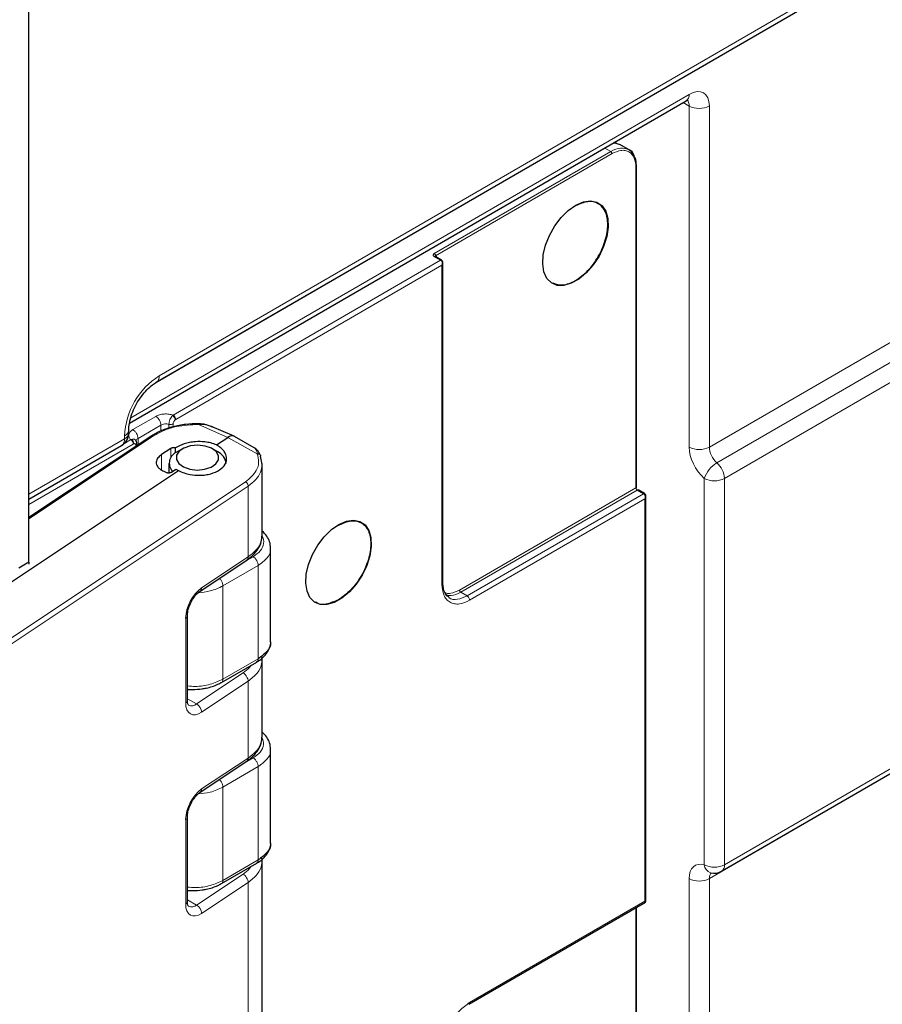
# Model space of a CAD drawing. Units: millimetres. Extents: x 0 to 210, y 0 to 297.
# Drawn here: x 144 to 156, y 127 to 141 of the extents above; entities that cross this region are included whole.
import ezdxf

# ---------------------------------------------------------------- set-up
doc = ezdxf.new("R2010")
doc.units = ezdxf.units.MM

msp = doc.modelspace()

# ---------------------------------------------------------------- linework, layer by layer
at = {"color": 8, "linetype": 'Continuous', "lineweight": 18}
for p, q in [((153.4364, 134.8691), (182.6043, 151.7662)), ((153.5423, 134.6496), (182.7105, 151.547)), ((182.8168, 151.3277), (153.6485, 134.4304)), ((153.6485, 129.0205), (182.8168, 145.9178)), ((182.6043, 145.7238), (153.4364, 128.8267)), ((145.7354, 135.8679), (155.8014, 141.6992)), ((155.5893, 141.5054), (145.656, 135.751)), ((145.3371, 135.2805), (153.154, 139.8089)), ((153.1533, 139.6457), (153.071, 139.6932)), ((153.1533, 134.8689), (153.1533, 139.6457)), ((153.4364, 139.6458), (153.4364, 134.8691)), ((152.0562, 139.0096), (149.5857, 137.5784)), ((152.0739, 138.979), (149.6034, 137.5478)), ((151.9733, 139.0573), (152.0562, 139.0096)), ((152.4092, 134.2985), (152.4092, 138.7854)), ((145.9299, 135.3174), (149.6744, 137.4866)), ((149.5858, 137.5376), (149.6744, 137.4866)), ((149.6034, 137.5478), (149.6034, 137.5359)), ((145.9652, 135.2562), (149.6921, 137.4152)), ((149.6921, 137.4152), (149.6921, 132.9487)), ((145.6869, 135.2993), (145.3671, 135.1141)), ((145.9298, 135.3174), (145.9214, 135.3103)), ((145.9602, 135.2529), (145.9652, 135.2562)), ((145.7577, 135.1769), (145.438, 134.9917)), ((145.7577, 135.0949), (145.7577, 135.1769)), ((145.8715, 135.1348), (145.8715, 135.1883)), ((145.9283, 135.1538), (145.9283, 135.194)), ((146.6965, 135.0053), (146.2852, 135.1877)), ((143.9112, 133.8644), (145.655, 135.0265)), ((143.9112, 134.2091), (145.2503, 134.9848)), ((145.2503, 134.9848), (145.2503, 135.0257)), ((145.438, 134.8989), (145.438, 134.9917)), ((146.6965, 135.0053), (147.1077, 134.7764)), ((145.3721, 134.9126), (143.9112, 134.0663)), ((145.3366, 134.9738), (145.2468, 134.9217)), ((145.3476, 134.9779), (145.3367, 134.9738)), ((145.3721, 134.9126), (145.3771, 134.9151)), ((145.409, 134.8931), (145.409, 134.8796)), ((145.898, 134.7236), (145.898, 134.8507)), ((145.7671, 134.5495), (145.7671, 134.7635)), ((153.3654, 129.0203), (153.3654, 134.4302)), ((153.6485, 129.0205), (153.6485, 134.4304)), ((146.9439, 134.382), (142.9541, 131.7231)), ((142.99, 131.6644), (146.9797, 134.3233)), ((146.9797, 134.3233), (146.9797, 133.3326)), ((149.9387, 132.8673), (152.4092, 134.2985)), ((149.9564, 132.8367), (152.4269, 134.2679)), ((150.0449, 132.7857), (152.5155, 134.217)), ((152.4269, 134.2679), (152.5155, 134.217)), ((150.0804, 132.7245), (152.5333, 134.1455)), ((152.5333, 134.1455), (152.5333, 128.5114)), ((146.9797, 133.3326), (146.3291, 132.899)), ((147.0492, 133.3344), (146.9059, 133.2514)), ((147.12, 133.212), (146.6259, 132.9258)), ((147.12, 131.9055), (147.12, 133.212)), ((146.6259, 132.9258), (146.6259, 131.6193)), ((150.0449, 132.7857), (149.9564, 132.8367)), ((146.1052, 132.4705), (146.1052, 131.2865)), ((146.6259, 131.6193), (147.12, 131.9055)), ((146.9081, 131.7074), (146.2575, 131.2738)), ((146.3291, 131.1564), (146.9797, 131.59)), ((146.9797, 131.59), (146.9797, 130.5155)), ((146.1296, 131.345), (146.2575, 131.2738)), ((146.9797, 130.5155), (146.3291, 130.082)), ((147.0492, 130.5173), (146.9059, 130.4343)), ((147.12, 130.3949), (146.6259, 130.1087)), ((147.12, 129.0885), (147.12, 130.3949)), ((146.6259, 130.1087), (146.6259, 128.8022)), ((146.1052, 129.6534), (146.1052, 128.4694)), ((146.6259, 128.8022), (147.12, 129.0885)), ((146.9081, 128.8903), (146.2575, 128.4567)), ((153.1533, 124.3764), (153.1533, 128.8265)), ((153.4364, 128.8267), (153.4364, 124.3765)), ((146.3291, 128.3394), (146.9797, 128.7729)), ((146.9797, 128.7729), (146.9797, 124.514)), ((146.1296, 128.5279), (146.2575, 128.4567)), ((152.5333, 128.5114), (150.0804, 127.0904)), ((152.4092, 124.055), (152.4092, 128.4227))]:
    msp.add_line(p, q, dxfattribs=at)
at = {"color": 7, "linetype": 'Continuous', "lineweight": 25}
for p, q in [((143.9112, 133.2575), (143.9122, 148.6908)), ((153.6071, 128.9289), (182.7754, 145.8263)), ((145.694, 135.7764), (155.76, 141.6077)), ((145.3194, 135.2027), (153.1126, 139.7173)), ((152.1376, 139.1237), (152.1028, 139.1323)), ((152.3057, 139.0347), (152.1816, 139.106)), ((152.3181, 139.0253), (152.2994, 139.0381)), ((152.4165, 134.3083), (152.4165, 138.796)), ((149.6874, 137.4876), (149.5979, 137.539)), ((149.7067, 132.9687), (149.7067, 137.4566)), ((146.4803, 135.1508), (146.4222, 135.1707)), ((146.7827, 135.0224), (146.478, 135.1518)), ((145.6294, 135.0265), (143.9112, 133.8814)), ((145.3086, 135.0663), (145.3086, 135.1072)), ((146.538, 134.8997), (146.6965, 135.0053)), ((147.063, 134.8603), (146.789, 135.0192)), ((143.9112, 134.1416), (145.2089, 134.8933)), ((145.4236, 134.8893), (145.4236, 134.9139)), ((145.898, 134.8507), (145.7671, 134.7635)), ((145.9621, 134.7868), (145.9621, 134.8582)), ((146.0587, 134.8441), (145.988, 134.8033)), ((146.5538, 134.8033), (146.483, 134.8441)), ((147.1749, 134.626), (147.1544, 134.7432)), ((145.8709, 134.6401), (145.8709, 134.5098)), ((147.175, 133.6277), (147.175, 134.6397)), ((142.3097, 132.0818), (146.0037, 134.5437)), ((145.7974, 134.532), (145.8352, 134.5152)), ((145.9057, 134.5203), (145.968, 134.5618)), ((152.5285, 134.2179), (152.4391, 134.2694)), ((152.5478, 128.5107), (152.5478, 134.1869)), ((147.295, 132.1499), (147.295, 133.4566)), ((143.9112, 133.2575), (143.7698, 133.1758)), ((143.9107, 133.2578), (143.9098, 133.2296)), ((146.309, 132.8536), (146.9598, 133.2873)), ((149.7106, 132.9135), (149.7074, 132.9696)), ((146.1296, 131.3243), (146.1296, 132.5083)), ((146.6048, 131.5733), (147.0997, 131.86)), ((147.175, 131.9031), (147.1705, 131.9329)), ((147.175, 130.8106), (147.175, 131.8997)), ((147.295, 129.3328), (147.295, 130.6395)), ((146.309, 130.0365), (146.9598, 130.4702)), ((146.1296, 128.5072), (146.1296, 129.6912)), ((147.175, 129.0861), (147.1705, 129.1158)), ((147.175, 124.809), (147.175, 129.0826)), ((146.6048, 128.7562), (147.0997, 129.0429)), ((153.4503, 128.91), (153.4531, 128.9093)), ((150.0696, 127.0673), (152.5411, 128.499)), ((152.4165, 124.0648), (152.4165, 128.4269))]:
    msp.add_line(p, q, dxfattribs=at)
at = {"color": 7, "linetype": 'Continuous', "lineweight": 25, "flags": 128}
for points in [[(152.0973, 139.1291), (152.1284, 139.1257), (152.1816, 139.106)], [(151.462, 138.183), (151.5679, 138.2571), (151.6736, 138.3025), (151.7732, 138.3166), (151.8615, 138.2988), (151.9336, 138.2499), (151.9857, 138.1726), (152.015, 138.071), (152.0199, 137.9507), (152.0001, 137.8182), (151.9566, 137.6805), (151.892, 137.5451), (151.8095, 137.4193), (151.7137, 137.3099), (151.6098, 137.2228), (151.5032, 137.1626), (151.3999, 137.1326), (151.3053, 137.1345), (151.2245, 137.1681), (151.162, 137.2317), (151.121, 137.3217), (151.1039, 137.4334), (151.1114, 137.5606), (151.1432, 137.6967), (151.1976, 137.8342), (151.2717, 137.9656), (151.3614, 138.084), (151.462, 138.183)], [(146.4673, 134.8526), (146.3779, 134.8835), (146.2756, 134.8949), (146.1727, 134.8854), (146.0817, 134.8561), (146.0135, 134.8106), (145.9763, 134.7545), (145.9746, 134.6943), (146.0087, 134.6375), (146.0744, 134.5908), (146.1639, 134.5599), (146.2662, 134.5485), (146.369, 134.5581), (146.4601, 134.5873), (146.5283, 134.6328), (146.5655, 134.689), (146.5671, 134.7491), (146.533, 134.8059), (146.4673, 134.8526)], [(148.1449, 133.7135), (148.2508, 133.7877), (148.3565, 133.833), (148.4561, 133.8472), (148.5444, 133.8293), (148.6165, 133.7804), (148.6686, 133.7031), (148.6979, 133.6016), (148.7028, 133.4813), (148.683, 133.3487), (148.6395, 133.211), (148.5749, 133.0756), (148.4924, 132.9498), (148.3966, 132.8404), (148.2926, 132.7533), (148.1861, 132.6931), (148.0828, 132.6632), (147.9882, 132.665), (147.9074, 132.6987), (147.8449, 132.7622), (147.8039, 132.8522), (147.7868, 132.9639), (147.7943, 133.0912), (147.8261, 133.2272), (147.8805, 133.3647), (147.9546, 133.4961), (148.0443, 133.6146), (148.1449, 133.7135)], [(153.4531, 128.9093), (153.4577, 128.9081), (153.4593, 128.9078)]]:
    msp.add_lwpolyline(points, dxfattribs=at)
at = {"color": 8, "linetype": 'Continuous', "lineweight": 18, "flags": 128}
for points in [[(146.1052, 131.2865), (146.1095, 131.2348), (146.1222, 131.1909), (146.1429, 131.1564), (146.1708, 131.1327), (146.2047, 131.1206), (146.2434, 131.1206), (146.2854, 131.1327), (146.3291, 131.1564)], [(146.1052, 128.4694), (146.1095, 128.4178), (146.1222, 128.3739), (146.1429, 128.3394), (146.1708, 128.3156), (146.2047, 128.3035), (146.2434, 128.3035), (146.2854, 128.3156), (146.3291, 128.3394)]]:
    msp.add_lwpolyline(points, dxfattribs=at)
at = {"color": 8, "linetype": 'Continuous', "lineweight": 18}
for centre, radius, start, end in [((153.0538, 139.7991), 0.1007, 305.72766, 5.5958), ((153.2947, 139.9186), 0.3073, 242.60485, 297.45276), ((146.3071, 134.9778), 1.0578, 122.70819, 177.40745), ((145.6372, 135.8573), 0.0988, 304.86308, 6.19406), ((145.8886, 135.2527), 0.0767, 2.61921, 57.49909), ((145.1501, 134.975), 0.1007, 305.7296, 5.59306), ((145.2104, 135.1158), 0.0986, 293.8747, 355.158), ((145.2103, 135.0751), 0.0987, 293.8985, 354.91504), ((145.2955, 134.9091), 0.0767, 2.61531, 57.49905), ((153.2947, 135.1418), 0.3073, 242.60485, 297.45276), ((153.7529, 134.2988), 0.4092, 120.9883, 161.27032), ((153.336, 134.4143), 0.3129, 2.94386, 48.76776), ((153.5068, 134.7031), 0.3073, 242.60485, 297.45276), ((146.6665, 132.4499), 0.5618, 126.91579, 177.90207), ((146.2769, 132.895), 0.0524, 308.34661, 4.41481), ((146.0825, 132.5119), 0.0472, 298.63748, 355.11213), ((146.0826, 131.3278), 0.0471, 298.5923, 355.68952), ((146.189, 131.3488), 0.1015, 243.99492, 312.40844), ((146.1838, 131.1482), 0.1456, 3.22489, 59.5703), ((146.6665, 129.6328), 0.5618, 126.91575, 177.90211), ((146.2769, 130.0779), 0.0524, 308.34702, 4.41468), ((146.0825, 129.6948), 0.0472, 298.63748, 355.11213), ((153.5068, 129.2932), 0.3073, 242.60485, 297.45276), ((153.4978, 129.0347), 0.1331, 186.2116, 250.38333), ((153.5501, 129.0098), 0.099, 305.1592, 6.16398), ((153.2947, 129.0994), 0.3073, 242.60485, 297.45276), ((146.0826, 128.5107), 0.0471, 298.5923, 355.68952), ((146.189, 128.5317), 0.1015, 243.99289, 312.41032), ((146.1838, 128.3312), 0.1456, 3.22489, 59.5703)]:
    msp.add_arc(centre, radius, start, end, dxfattribs=at)
at = {"color": 7, "linetype": 'Continuous', "lineweight": 25}
for centre, radius, start, end in [((145.1086, 135.0663), 0.2, 300.08399, 0), ((146.7539, 134.9379), 0.0886, 66.64004, 130.42486), ((146.0457, 134.6435), 0.1699, 109.84413, 222.11484), ((146.4695, 134.6192), 0.2024, 5.90225, 65.40608), ((153.5069, 129.102), 0.2, 254.40401, 300.08399)]:
    msp.add_arc(centre, radius, start, end, dxfattribs=at)
at = {"color": 8, "linetype": 'Continuous', "lineweight": 18}
for centre, major_axis, ratio, start_param, end_param in [((153.154, 139.4823), (0.1995, 0.3467), 0.5763729, 5.4968363, 7.0676326), ((153.0124, 139.5638), (0.0995, 0.1735), 0.5753626, 5.4959727, 6.1311549), ((153.4361, 134.7057), (-0.2, 0.3464), 0.5773815, 0.7854779, 2.103594), ((153.5776, 134.7873), (-0.0997, 0.1734), 0.576373, 0.7863445, 2.1044606), ((153.4361, 128.6632), (-0.2, 0.3464), 0.5773815, 5.7505471, 7.0686632), ((153.5776, 128.7449), (-0.0997, 0.1734), 0.576373, 0.1609512, 0.7863445)]:
    msp.add_ellipse(centre, major_axis=major_axis, ratio=ratio, start_param=start_param, end_param=end_param, dxfattribs=at)
at = {"color": 7, "linetype": 'Continuous', "lineweight": 25}
for points, knots in [([(153.1126, 139.7173), (153.1188, 139.7205), (153.135, 139.7288), (153.1382, 139.729), (153.1402, 139.7291)], [0, 0, 0, 0, 0.3785912, 1, 1, 1, 1]), ([(152.3839, 138.9384), (152.3834, 138.9411), (152.3743, 138.9909), (152.344, 139.0273), (152.3056, 139.0346), (152.3055, 139.0347)], [0, 0, 0, 0, 0.054078, 0.997739, 1, 1, 1, 1]), ([(152.3902, 138.9315), (152.3857, 138.9427), (152.3727, 138.9753), (152.3469, 139.0066), (152.3238, 139.0216), (152.3181, 139.0253)], [0, 0, 0, 0, 0.28197958, 0.82188586, 1, 1, 1, 1]), ([(152.4152, 138.7949), (152.4152, 138.8106), (152.4152, 138.8505), (152.4066, 138.8968), (152.3941, 138.9233), (152.3902, 138.9315)], [0, 0, 0, 0, 0.3084884, 0.7852865, 1, 1, 1, 1]), ([(152.4092, 138.7854), (152.4113, 138.7869), (152.4155, 138.7899), (152.4162, 138.7937), (152.4165, 138.7956)], [0, 0, 0, 0, 0.5010691, 1, 1, 1, 1]), ([(151.5622, 137.2005), (151.6213, 137.2426), (151.7396, 137.3268), (151.89, 137.5348), (151.9904, 137.7658), (152.0257, 137.9916), (151.9904, 138.1766), (151.89, 138.2912), (151.7396, 138.3249), (151.6213, 138.2721), (151.5622, 138.2457)], [0, 0, 0, 0, 0.1249999, 0.2500003, 0.3750001, 0.5000001, 0.6249998, 0.7499999, 0.8750001, 1, 1, 1, 1]), ([(149.6211, 137.5337), (149.6176, 137.5339), (149.6127, 137.5341), (149.6065, 137.5355), (149.602, 137.5369), (149.5981, 137.5389), (149.5958, 137.5404), (149.5951, 137.5413), (149.5952, 137.5411), (149.5952, 137.5411)], [0, 0, 0, 0, 0.256164, 0.3579872, 0.516458, 0.6717826, 0.825402, 0.9693394, 1, 1, 1, 1]), ([(149.5961, 137.5376), (149.5965, 137.5395), (149.5971, 137.5433), (149.6013, 137.5463), (149.6034, 137.5478)], [0, 0, 0, 0, 0.4989095, 1, 1, 1, 1]), ([(149.7067, 137.4496), (149.7066, 137.4529), (149.7063, 137.4597), (149.7031, 137.4702), (149.697, 137.4806), (149.6903, 137.4854), (149.6868, 137.4879)], [0, 0, 0, 0, 0.2224757, 0.4608049, 0.7214565, 1, 1, 1, 1]), ([(151.2431, 137.1685), (151.2897, 137.1517), (151.3829, 137.118), (151.5024, 137.173), (151.5622, 137.2005)], [0, 0, 0, 0, 0.499401, 1, 1, 1, 1]), ([(145.3086, 135.1072), (145.3091, 135.1223), (145.3103, 135.1665), (145.3256, 135.2531), (145.3614, 135.3637), (145.4151, 135.4762), (145.4834, 135.5822), (145.5611, 135.6736), (145.6342, 135.7387), (145.6768, 135.7656), (145.694, 135.7764)], [0, 0, 0, 0, 0.0703603, 0.2059254, 0.3441965, 0.484794, 0.6264402, 0.7675373, 0.9064423, 1, 1, 1, 1]), ([(146.2883, 135.1957), (146.2269, 135.1943), (146.1039, 135.1914), (145.9252, 135.1568), (145.7604, 135.1033), (145.6731, 135.0521), (145.6294, 135.0265)], [0, 0, 0, 0, 0.2496471, 0.4995159, 0.7496247, 1, 1, 1, 1]), ([(146.4091, 135.1751), (146.402, 135.1777), (146.3632, 135.1916), (146.322, 135.1939), (146.2883, 135.1957)], [0, 0, 0, 0, 0.1820925, 1, 1, 1, 1]), ([(145.4234, 134.9113), (145.4233, 134.9164), (145.4231, 134.927), (145.4191, 134.9422), (145.4124, 134.9567), (145.4054, 134.9645), (145.4019, 134.9685)], [0, 0, 0, 0, 0.2333807, 0.4792977, 0.7359628, 1, 1, 1, 1]), ([(145.4057, 134.9646), (145.4056, 134.9648), (145.4051, 134.9652), (145.4054, 134.9648), (145.4055, 134.9646)], [0, 0, 0, 0, 0.3058625, 1, 1, 1, 1]), ([(145.9621, 134.8582), (145.959, 134.859), (145.953, 134.8606), (145.9403, 134.8619), (145.9251, 134.861), (145.9092, 134.857), (145.9016, 134.8527), (145.898, 134.8507)], [0, 0, 0, 0, 0.1480565, 0.2895821, 0.5520711, 0.7888466, 1, 1, 1, 1]), ([(146.538, 134.8997), (146.5114, 134.9098), (146.4617, 134.9287), (146.3607, 134.946), (146.2579, 134.9481), (146.1595, 134.9352), (146.0587, 134.9109), (146.0003, 134.8791), (145.9621, 134.8582)], [0, 0, 0, 0, 0.155149, 0.2903817, 0.5002578, 0.6306268, 0.7575528, 1, 1, 1, 1]), ([(146.0037, 134.5437), (146.0303, 134.5308), (146.0799, 134.5066), (146.1809, 134.4809), (146.2834, 134.4714), (146.3821, 134.4788), (146.4817, 134.4993), (146.5869, 134.5458), (146.6535, 134.6138), (146.6781, 134.6761), (146.6813, 134.7365), (146.6568, 134.798), (146.6055, 134.8569), (146.5615, 134.8848), (146.538, 134.8997)], [0, 0, 0, 0, 0.0775615, 0.1451836, 0.2501917, 0.3153388, 0.3787794, 0.5000005, 0.621205, 0.6846504, 0.7498066, 0.8548059, 0.92243, 1, 1, 1, 1]), ([(147.1483, 134.7619), (147.1356, 134.7846), (147.1105, 134.8294), (147.0787, 134.8501), (147.0631, 134.8602)], [0, 0, 0, 0, 0.5080833, 1, 1, 1, 1]), ([(145.7671, 134.7635), (145.7488, 134.7489), (145.7091, 134.7174), (145.691, 134.6682), (145.696, 134.6253), (145.7139, 134.5913), (145.7465, 134.5583), (145.7801, 134.5409), (145.7974, 134.532)], [0, 0, 0, 0, 0.1984958, 0.4308194, 0.5602951, 0.6983162, 0.8448867, 1, 1, 1, 1]), ([(147.1077, 134.7764), (147.1146, 134.7765), (147.1286, 134.7765), (147.1439, 134.768), (147.1529, 134.7564), (147.1539, 134.7476), (147.1544, 134.7432)], [0, 0, 0, 0, 0.2796427, 0.5592595, 0.7796302, 1, 1, 1, 1]), ([(145.8352, 134.5152), (145.8384, 134.514), (145.8448, 134.5116), (145.8557, 134.5098), (145.8665, 134.5093), (145.8795, 134.5103), (145.8938, 134.5136), (145.9019, 134.5182), (145.9057, 134.5203)], [0, 0, 0, 0, 0.1551138, 0.3016979, 0.439718, 0.5691747, 0.801517, 1, 1, 1, 1]), ([(145.968, 134.5618), (145.9743, 134.5582), (145.9858, 134.5519), (145.9982, 134.5462), (146.0037, 134.5437)], [0, 0, 0, 0, 0.5599373, 1, 1, 1, 1]), ([(152.5478, 134.1799), (152.5477, 134.1832), (152.5474, 134.19), (152.5442, 134.2005), (152.5381, 134.2109), (152.5314, 134.2157), (152.528, 134.2182)], [0, 0, 0, 0, 0.222468, 0.4607843, 0.7214328, 1, 1, 1, 1]), ([(148.2451, 133.7762), (148.3042, 133.8026), (148.4225, 133.8554), (148.5728, 133.8217), (148.6733, 133.7071), (148.7086, 133.5221), (148.6733, 133.2963), (148.5728, 133.0653), (148.4225, 132.8574), (148.3042, 132.7731), (148.2451, 132.731)], [0, 0, 0, 0, 0.12499999, 0.24999968, 0.37500008, 0.5, 0.62499992, 0.75000032, 0.87500001, 1, 1, 1, 1]), ([(146.9593, 133.287), (146.9918, 133.3111), (147.0572, 133.3598), (147.1251, 133.4468), (147.1693, 133.5405), (147.173, 133.6053), (147.1749, 133.6378)], [0, 0, 0, 0, 0.2457679, 0.4950138, 0.7467801, 1, 1, 1, 1]), ([(147.2944, 133.4566), (147.2919, 133.4862), (147.2868, 133.5455), (147.2411, 133.6249), (147.2024, 133.6742), (147.1752, 133.6933), (147.175, 133.6934)], [0, 0, 0, 0, 0.330989, 0.664518, 0.9983258, 1, 1, 1, 1]), ([(149.7941, 132.7641), (149.7794, 132.7741), (149.7514, 132.7931), (149.7258, 132.8463), (149.7121, 132.8871), (149.7107, 132.9122), (149.7106, 132.9135)], [0, 0, 0, 0, 0.36155364, 0.68785846, 0.98319792, 1, 1, 1, 1]), ([(146.1296, 132.5083), (146.13, 132.5193), (146.1312, 132.5517), (146.1458, 132.6178), (146.1791, 132.6994), (146.2258, 132.7748), (146.2728, 132.827), (146.2992, 132.8464), (146.309, 132.8536)], [0, 0, 0, 0, 0.0995248, 0.2906584, 0.487457, 0.6870865, 0.8843651, 1, 1, 1, 1]), ([(148.2451, 132.731), (148.1872, 132.7064), (148.0715, 132.6571), (147.9571, 132.6622), (147.9238, 132.7012), (147.9229, 132.7023)], [0, 0, 0, 0, 0.4929541, 0.9859095, 1, 1, 1, 1]), ([(147.098, 131.8607), (147.1073, 131.8657), (147.1424, 131.8843), (147.1926, 131.9262), (147.2473, 131.9878), (147.2824, 132.0611), (147.2987, 132.1179), (147.2944, 132.1474), (147.2941, 132.1493)], [0, 0, 0, 0, 0.0775739, 0.2921135, 0.5135079, 0.7445199, 0.9832197, 1, 1, 1, 1]), ([(147.2896, 132.1496), (147.2913, 132.1427), (147.3032, 132.0947), (147.2528, 132.0032), (147.1643, 131.9381), (147.12, 131.9055)], [0, 0, 0, 0, 0.0774971, 0.5387525, 1, 1, 1, 1]), ([(146.2009, 131.4752), (146.247, 131.477), (146.3118, 131.4795), (146.4035, 131.4961), (146.4776, 131.5159), (146.5494, 131.5426), (146.5883, 131.5653), (146.6039, 131.5745)], [0, 0, 0, 0, 0.3119475, 0.4383737, 0.6457493, 0.8574204, 1, 1, 1, 1]), ([(146.1271, 131.4785), (146.1314, 131.478), (146.1556, 131.4751), (146.1805, 131.4751), (146.2009, 131.4752)], [0, 0, 0, 0, 0.17597981, 1, 1, 1, 1]), ([(146.1442, 131.2585), (146.1438, 131.2583), (146.1431, 131.2579), (146.1314, 131.2839), (146.1301, 131.3127), (146.1296, 131.3243)], [0, 0, 0, 0, 0.3749125, 0.7492098, 1, 1, 1, 1]), ([(147.2944, 130.6396), (147.2919, 130.6691), (147.2868, 130.7284), (147.2411, 130.8079), (147.2024, 130.8571), (147.1752, 130.8762), (147.175, 130.8763)], [0, 0, 0, 0, 0.3309889, 0.664518, 0.9983257, 1, 1, 1, 1]), ([(146.9593, 130.4699), (146.9918, 130.4941), (147.0572, 130.5427), (147.1251, 130.6297), (147.1693, 130.7235), (147.173, 130.7882), (147.1749, 130.8207)], [0, 0, 0, 0, 0.245768, 0.4950139, 0.74678, 1, 1, 1, 1]), ([(146.1296, 129.6912), (146.13, 129.7023), (146.1312, 129.7347), (146.1458, 129.8008), (146.1791, 129.8824), (146.2258, 129.9577), (146.2728, 130.01), (146.2992, 130.0294), (146.309, 130.0365)], [0, 0, 0, 0, 0.0995248, 0.2906583, 0.4874576, 0.6870866, 0.8843651, 1, 1, 1, 1]), ([(147.098, 129.0437), (147.1073, 129.0486), (147.1424, 129.0672), (147.1926, 129.1092), (147.2473, 129.1707), (147.2824, 129.2441), (147.2987, 129.3008), (147.2944, 129.3303), (147.2941, 129.3322)], [0, 0, 0, 0, 0.0775739, 0.2921136, 0.513508, 0.74452, 0.9832199, 1, 1, 1, 1]), ([(147.2896, 129.3326), (147.2913, 129.3257), (147.3032, 129.2776), (147.2528, 129.1862), (147.1643, 129.121), (147.12, 129.0885)], [0, 0, 0, 0, 0.0774971, 0.5387525, 1, 1, 1, 1]), ([(146.1271, 128.6615), (146.1314, 128.661), (146.1556, 128.658), (146.1805, 128.6581), (146.2009, 128.6581)], [0, 0, 0, 0, 0.17597981, 1, 1, 1, 1]), ([(146.2009, 128.6581), (146.247, 128.6599), (146.3118, 128.6625), (146.4035, 128.679), (146.4776, 128.6988), (146.5494, 128.7255), (146.5883, 128.7483), (146.6039, 128.7574)], [0, 0, 0, 0, 0.3119475, 0.4383737, 0.6457493, 0.8574204, 1, 1, 1, 1]), ([(146.1442, 128.4414), (146.1438, 128.4412), (146.1431, 128.4408), (146.1314, 128.4669), (146.1301, 128.4957), (146.1296, 128.5072)], [0, 0, 0, 0, 0.3749108, 0.7492075, 1, 1, 1, 1]), ([(152.5351, 128.4956), (152.537, 128.4968), (152.5407, 128.4993), (152.5447, 128.5047), (152.5474, 128.511), (152.5477, 128.5154), (152.5478, 128.5176)], [0, 0, 0, 0, 0.2456248, 0.5001713, 0.7546142, 1, 1, 1, 1])]:
    msp.add_open_spline(points, degree=3, knots=knots, dxfattribs=at)
at = {"color": 8, "linetype": 'Continuous', "lineweight": 18}
for points, knots in [([(152.3055, 139.0347), (152.2692, 139.0478), (152.1963, 139.0741), (152.103, 139.0311), (152.0562, 139.0096)], [0, 0, 0, 0, 0.4994019, 1, 1, 1, 1]), ([(152.0562, 139.0096), (152.0586, 139.008), (152.0632, 139.0047), (152.0691, 138.9966), (152.0732, 138.9875), (152.0737, 138.9818), (152.0739, 138.979)], [0, 0, 0, 0, 0.24998808, 0.4999856, 0.74999353, 1, 1, 1, 1]), ([(152.4092, 138.7854), (152.4048, 138.8318), (152.3981, 138.9012), (152.3567, 138.9675), (152.3141, 139.0055), (152.259, 139.0245), (152.1811, 139.028), (152.1161, 138.9983), (152.0739, 138.979)], [0, 0, 0, 0, 0.24032394, 0.35925502, 0.49998846, 0.63154089, 0.76051877, 1, 1, 1, 1]), ([(149.5857, 137.5784), (149.5818, 137.5755), (149.5758, 137.571), (149.5718, 137.5638), (149.5704, 137.5561), (149.5738, 137.5464), (149.5819, 137.5405), (149.5858, 137.5376)], [0, 0, 0, 0, 0.2421125, 0.3718199, 0.5007505, 0.7579004, 1, 1, 1, 1]), ([(149.5857, 137.5784), (149.588, 137.5768), (149.5927, 137.5735), (149.5985, 137.5654), (149.6026, 137.5563), (149.6031, 137.5506), (149.6034, 137.5478)], [0, 0, 0, 0, 0.2499881, 0.4999855, 0.7499935, 1, 1, 1, 1]), ([(149.5858, 137.5376), (149.5882, 137.5387), (149.5928, 137.5408), (149.5965, 137.5395), (149.5983, 137.5388)], [0, 0, 0, 0, 0.5005845, 1, 1, 1, 1]), ([(149.6744, 137.4866), (149.6767, 137.4877), (149.6814, 137.4899), (149.685, 137.4886), (149.6868, 137.4879)], [0, 0, 0, 0, 0.4999906, 1, 1, 1, 1]), ([(149.6744, 137.4866), (149.6765, 137.4852), (149.6808, 137.4823), (149.6882, 137.4735), (149.6949, 137.4591), (149.6968, 137.4418), (149.6956, 137.4269), (149.6933, 137.4192), (149.6921, 137.4152)], [0, 0, 0, 0, 0.11225469, 0.22653943, 0.46312748, 0.70482997, 0.84577966, 1, 1, 1, 1]), ([(149.6921, 137.4152), (149.6946, 137.4185), (149.6994, 137.4247), (149.7053, 137.4366), (149.706, 137.4451), (149.7065, 137.4504)], [0, 0, 0, 0, 0.29504502, 0.56479066, 1, 1, 1, 1]), ([(145.9299, 135.3174), (145.9103, 135.3226), (145.8702, 135.3332), (145.8025, 135.3345), (145.7376, 135.3233), (145.7035, 135.3072), (145.6869, 135.2993)], [0, 0, 0, 0, 0.2442909, 0.5000028, 0.7557132, 1, 1, 1, 1]), ([(145.6869, 135.2993), (145.6961, 135.2928), (145.7147, 135.2796), (145.7381, 135.2473), (145.7545, 135.2109), (145.7566, 135.1882), (145.7577, 135.1769)], [0, 0, 0, 0, 0.2499966, 0.5000012, 0.749999, 1, 1, 1, 1]), ([(145.9214, 135.3103), (145.9145, 135.3027), (145.9006, 135.2874), (145.8844, 135.255), (145.8735, 135.22), (145.8721, 135.1989), (145.8715, 135.1883)], [0, 0, 0, 0, 0.2472886, 0.4956029, 0.7463466, 1, 1, 1, 1]), ([(145.9602, 135.2529), (145.9592, 135.2579), (145.957, 135.2681), (145.9476, 135.2852), (145.935, 135.3006), (145.9258, 135.3072), (145.9214, 135.3103)], [0, 0, 0, 0, 0.24056523, 0.50000667, 0.75945434, 1, 1, 1, 1]), ([(145.655, 135.0265), (145.702, 135.0535), (145.7959, 135.1073), (146.0107, 135.1734), (146.1812, 135.1823), (146.2852, 135.1877)], [0, 0, 0, 0, 0.2804402, 0.5609296, 1, 1, 1, 1]), ([(145.7577, 135.1769), (145.7656, 135.1808), (145.7814, 135.1884), (145.8112, 135.1939), (145.8425, 135.1945), (145.8618, 135.1904), (145.8715, 135.1883)], [0, 0, 0, 0, 0.2500088, 0.5000051, 0.7500041, 1, 1, 1, 1]), ([(145.9283, 135.194), (145.9244, 135.1921), (145.9165, 135.1883), (145.9016, 135.1855), (145.886, 135.1852), (145.8763, 135.1873), (145.8715, 135.1883)], [0, 0, 0, 0, 0.24998504, 0.50001241, 0.74998946, 1, 1, 1, 1]), ([(145.9283, 135.194), (145.9288, 135.1991), (145.9297, 135.2094), (145.9371, 135.2262), (145.9473, 135.242), (145.9559, 135.2493), (145.9602, 135.2529)], [0, 0, 0, 0, 0.2409876, 0.4890339, 0.7451677, 1, 1, 1, 1]), ([(146.2852, 135.1877), (146.2859, 135.1912), (146.2869, 135.1967), (146.2879, 135.1951), (146.2883, 135.1946)], [0, 0, 0, 0, 0.6460286, 1, 1, 1, 1]), ([(146.2852, 135.1877), (146.3284, 135.1872), (146.3952, 135.1864), (146.4554, 135.1585), (146.4767, 135.1486)], [0, 0, 0, 0, 0.6455155, 1, 1, 1, 1]), ([(145.3671, 135.1141), (145.3536, 135.1045), (145.3258, 135.0847), (145.3067, 135.0472), (145.3092, 135.0081), (145.3277, 134.985), (145.3367, 134.9738)], [0, 0, 0, 0, 0.2442816, 0.4999969, 0.7557156, 1, 1, 1, 1]), ([(145.4013, 134.9674), (145.4001, 134.969), (145.394, 134.9772), (145.375, 134.9826), (145.3567, 134.9795), (145.3476, 134.9779)], [0, 0, 0, 0, 0.1107991, 0.5551294, 1, 1, 1, 1]), ([(145.3671, 135.1141), (145.3764, 135.1075), (145.395, 135.0944), (145.4184, 135.0621), (145.4348, 135.0257), (145.4369, 135.003), (145.438, 134.9917)], [0, 0, 0, 0, 0.2499961, 0.5000003, 0.7499976, 1, 1, 1, 1]), ([(145.41, 134.9511), (145.4098, 134.9543), (145.4093, 134.9634), (145.4185, 134.978), (145.4315, 134.9871), (145.438, 134.9917)], [0, 0, 0, 0, 0.2118652, 0.60593637, 1, 1, 1, 1]), ([(145.655, 135.0265), (145.6503, 135.0281), (145.6408, 135.0311), (145.6287, 135.0278), (145.6241, 135.0209), (145.6219, 135.0175)], [0, 0, 0, 0, 0.3333428, 0.6666671, 1, 1, 1, 1]), ([(145.3476, 134.9779), (145.3518, 134.9746), (145.3607, 134.9679), (145.3711, 134.9512), (145.3774, 134.9323), (145.3772, 134.9207), (145.3771, 134.9151)], [0, 0, 0, 0, 0.240558, 0.4999973, 0.7594381, 1, 1, 1, 1]), ([(145.3771, 134.9151), (145.3813, 134.9164), (145.3897, 134.919), (145.4001, 134.9156), (145.4075, 134.9072), (145.4085, 134.8978), (145.409, 134.8931)], [0, 0, 0, 0, 0.2507716, 0.5003939, 0.7502471, 1, 1, 1, 1]), ([(145.4229, 134.9113), (145.4229, 134.9104), (145.423, 134.9066), (145.4187, 134.9), (145.4122, 134.8954), (145.409, 134.8931)], [0, 0, 0, 0, 0.1300636, 0.5649962, 1, 1, 1, 1]), ([(147.0618, 134.8578), (147.072, 134.852), (147.0965, 134.838), (147.1036, 134.7991), (147.1077, 134.7764)], [0, 0, 0, 0, 0.415475, 1, 1, 1, 1]), ([(147.1077, 134.7764), (147.1174, 134.7366), (147.1369, 134.6571), (147.0976, 134.5149), (147.0021, 134.4324), (146.9439, 134.382)], [0, 0, 0, 0, 0.28063517, 0.56117055, 1, 1, 1, 1]), ([(146.9797, 134.3233), (147.0171, 134.3522), (147.0925, 134.4106), (147.1595, 134.5154), (147.1699, 134.5897), (147.1749, 134.626)], [0, 0, 0, 0, 0.33387704, 0.67412134, 1, 1, 1, 1]), ([(146.9439, 134.382), (146.9487, 134.3788), (146.9582, 134.3723), (146.9699, 134.3569), (146.9781, 134.3396), (146.9792, 134.3288), (146.9797, 134.3233)], [0, 0, 0, 0, 0.2499911, 0.5000035, 0.7499958, 1, 1, 1, 1]), ([(152.4165, 134.3087), (152.4162, 134.3068), (152.4155, 134.303), (152.4113, 134.3), (152.4092, 134.2985)], [0, 0, 0, 0, 0.4989309, 1, 1, 1, 1]), ([(152.4269, 134.2679), (152.4246, 134.2695), (152.42, 134.2728), (152.4141, 134.2809), (152.41, 134.29), (152.4095, 134.2957), (152.4092, 134.2985)], [0, 0, 0, 0, 0.2499905, 0.49999381, 0.75000234, 1, 1, 1, 1]), ([(152.4394, 134.2691), (152.4376, 134.2698), (152.434, 134.2711), (152.4293, 134.269), (152.4269, 134.2679)], [0, 0, 0, 0, 0.4993834, 1, 1, 1, 1]), ([(152.5155, 134.217), (152.5178, 134.218), (152.5225, 134.2202), (152.5261, 134.2189), (152.528, 134.2182)], [0, 0, 0, 0, 0.4999853, 1, 1, 1, 1]), ([(152.5155, 134.217), (152.5176, 134.2155), (152.5219, 134.2126), (152.5293, 134.2039), (152.536, 134.1894), (152.5379, 134.1721), (152.5367, 134.1572), (152.5345, 134.1495), (152.5333, 134.1455)], [0, 0, 0, 0, 0.1122377, 0.2265384, 0.4631093, 0.7048216, 0.8457697, 1, 1, 1, 1]), ([(152.5333, 134.1455), (152.5358, 134.1488), (152.5405, 134.155), (152.5464, 134.1669), (152.5472, 134.1754), (152.5476, 134.1807)], [0, 0, 0, 0, 0.2950378, 0.5648201, 1, 1, 1, 1]), ([(147.171, 133.6277), (147.1676, 133.5903), (147.1613, 133.5188), (147.0904, 133.4172), (147.0166, 133.3608), (146.9797, 133.3326)], [0, 0, 0, 0, 0.3540576, 0.677046, 1, 1, 1, 1]), ([(147.1706, 133.6271), (147.1707, 133.627), (147.1999, 133.5954), (147.2006, 133.5192), (147.1634, 133.4151), (147.0864, 133.3607), (147.0492, 133.3344)], [0, 0, 0, 0, 0.0008996, 0.3412559, 0.6816179, 1, 1, 1, 1]), ([(146.9797, 133.3326), (146.9788, 133.3226), (146.9769, 133.303), (146.9652, 133.2925), (146.9595, 133.2874)], [0, 0, 0, 0, 0.5080521, 1, 1, 1, 1]), ([(147.0492, 133.3344), (147.0585, 133.3278), (147.077, 133.3147), (147.1004, 133.2823), (147.1168, 133.2459), (147.119, 133.2233), (147.12, 133.212)], [0, 0, 0, 0, 0.2499973, 0.5000017, 0.7499993, 1, 1, 1, 1]), ([(147.2895, 133.4563), (147.2913, 133.4493), (147.3032, 133.4012), (147.2528, 133.3097), (147.1643, 133.2446), (147.12, 133.212)], [0, 0, 0, 0, 0.078058, 0.539033, 1, 1, 1, 1]), ([(146.6259, 132.9258), (146.5698, 132.8984), (146.4683, 132.8488), (146.3377, 132.836), (146.2793, 132.8303)], [0, 0, 0, 0, 0.55246956, 1, 1, 1, 1]), ([(146.5759, 133.0314), (146.578, 133.0298), (146.5892, 133.0212), (146.6062, 132.9957), (146.6227, 132.9598), (146.6249, 132.9371), (146.6259, 132.9258)], [0, 0, 0, 0, 0.0721951, 0.3814589, 0.6907308, 1, 1, 1, 1]), ([(149.6921, 132.9487), (149.6963, 132.9517), (149.7047, 132.9577), (149.706, 132.9653), (149.7067, 132.9691)], [0, 0, 0, 0, 0.5010958, 1, 1, 1, 1]), ([(149.6921, 132.9487), (149.6972, 132.8957), (149.7051, 132.8133), (149.7536, 132.7368), (149.8038, 132.6934), (149.8661, 132.6719), (149.9563, 132.6678), (150.0315, 132.7022), (150.0804, 132.7245)], [0, 0, 0, 0, 0.2372933, 0.3685858, 0.5000177, 0.631564, 0.7605336, 1, 1, 1, 1]), ([(149.7355, 132.8314), (149.742, 132.8288), (149.7656, 132.8193), (149.8322, 132.8196), (149.8967, 132.8485), (149.9387, 132.8673)], [0, 0, 0, 0, 0.1160905, 0.4255009, 1, 1, 1, 1]), ([(149.7506, 132.8032), (149.7733, 132.7959), (149.833, 132.7768), (149.9093, 132.8138), (149.9564, 132.8367)], [0, 0, 0, 0, 0.3820046, 1, 1, 1, 1]), ([(149.7929, 132.7637), (149.7937, 132.7627), (149.8198, 132.732), (149.9093, 132.7279), (149.9997, 132.7665), (150.0449, 132.7857)], [0, 0, 0, 0, 0.0161898, 0.5080948, 1, 1, 1, 1]), ([(149.9564, 132.8367), (149.9541, 132.8383), (149.9494, 132.8416), (149.9436, 132.8497), (149.9395, 132.8588), (149.939, 132.8645), (149.9387, 132.8673)], [0, 0, 0, 0, 0.2500186, 0.5000126, 0.7500117, 1, 1, 1, 1]), ([(150.0804, 132.7245), (150.0798, 132.7302), (150.0788, 132.7415), (150.0706, 132.7597), (150.0589, 132.7759), (150.0496, 132.7825), (150.0449, 132.7857)], [0, 0, 0, 0, 0.2499975, 0.5000057, 0.7500115, 1, 1, 1, 1]), ([(147.0161, 131.8115), (147.0107, 131.8025), (146.9872, 131.7634), (146.9425, 131.7317), (146.9081, 131.7074)], [0, 0, 0, 0, 0.2305616, 1, 1, 1, 1]), ([(146.9797, 131.59), (147.0254, 131.6269), (147.1167, 131.7007), (147.1727, 131.8121), (147.1705, 131.8795), (147.1698, 131.8999)], [0, 0, 0, 0, 0.410735, 0.8215368, 1, 1, 1, 1]), ([(147.0993, 131.8598), (147.1052, 131.8648), (147.1171, 131.8748), (147.119, 131.8953), (147.12, 131.9055)], [0, 0, 0, 0, 0.49949687, 1, 1, 1, 1]), ([(146.9797, 131.59), (146.9787, 131.6009), (146.9765, 131.6226), (146.9602, 131.6572), (146.9366, 131.688), (146.9176, 131.7009), (146.9081, 131.7074)], [0, 0, 0, 0, 0.2499995, 0.5000022, 0.749997, 1, 1, 1, 1]), ([(146.1296, 131.5255), (146.1662, 131.522), (146.2739, 131.5115), (146.457, 131.5413), (146.5696, 131.5933), (146.6259, 131.6193)], [0, 0, 0, 0, 0.2043831, 0.6021932, 1, 1, 1, 1]), ([(146.6044, 131.5733), (146.6047, 131.5734), (146.6126, 131.5749), (146.6223, 131.59), (146.6247, 131.6095), (146.6259, 131.6193)], [0, 0, 0, 0, 0.01622428, 0.50811197, 1, 1, 1, 1]), ([(147.171, 130.8106), (147.1676, 130.7733), (147.1613, 130.7018), (147.0904, 130.6002), (147.0166, 130.5437), (146.9797, 130.5155)], [0, 0, 0, 0, 0.3540576, 0.677046, 1, 1, 1, 1]), ([(147.1708, 130.8098), (147.1833, 130.7745), (147.2083, 130.7039), (147.1616, 130.5976), (147.0858, 130.5435), (147.0492, 130.5173)], [0, 0, 0, 0, 0.3406461, 0.6813232, 1, 1, 1, 1]), ([(147.2895, 130.6392), (147.2913, 130.6322), (147.3032, 130.5841), (147.2528, 130.4926), (147.1643, 130.4275), (147.12, 130.3949)], [0, 0, 0, 0, 0.078058, 0.539033, 1, 1, 1, 1]), ([(146.9797, 130.5155), (146.9788, 130.5056), (146.9769, 130.4859), (146.9652, 130.4754), (146.9595, 130.4703)], [0, 0, 0, 0, 0.5080545, 1, 1, 1, 1]), ([(147.0492, 130.5173), (147.0585, 130.5108), (147.077, 130.4976), (147.1004, 130.4653), (147.1168, 130.4289), (147.119, 130.4062), (147.12, 130.3949)], [0, 0, 0, 0, 0.2499971, 0.5, 0.7499994, 1, 1, 1, 1]), ([(146.5759, 130.2144), (146.578, 130.2127), (146.5892, 130.2041), (146.6062, 130.1786), (146.6227, 130.1427), (146.6249, 130.12), (146.6259, 130.1087)], [0, 0, 0, 0, 0.072195, 0.381457, 0.6907311, 1, 1, 1, 1]), ([(146.6259, 130.1087), (146.5698, 130.0813), (146.4683, 130.0317), (146.3377, 130.019), (146.2793, 130.0133)], [0, 0, 0, 0, 0.55246956, 1, 1, 1, 1]), ([(146.9797, 128.7729), (147.0254, 128.8098), (147.1167, 128.8836), (147.1727, 128.995), (147.1705, 129.0624), (147.1698, 129.0828)], [0, 0, 0, 0, 0.410735, 0.8215368, 1, 1, 1, 1]), ([(147.0993, 129.0427), (147.1052, 129.0477), (147.1171, 129.0577), (147.119, 129.0782), (147.12, 129.0885)], [0, 0, 0, 0, 0.4994992, 1, 1, 1, 1]), ([(147.0161, 128.9945), (147.0107, 128.9855), (146.9872, 128.9463), (146.9425, 128.9147), (146.9081, 128.8903)], [0, 0, 0, 0, 0.2305616, 1, 1, 1, 1]), ([(146.1296, 128.7085), (146.1662, 128.7049), (146.2739, 128.6944), (146.457, 128.7242), (146.5696, 128.7762), (146.6259, 128.8022)], [0, 0, 0, 0, 0.2043831, 0.6021932, 1, 1, 1, 1]), ([(146.6044, 128.7563), (146.6047, 128.7563), (146.6126, 128.7578), (146.6223, 128.7729), (146.6247, 128.7925), (146.6259, 128.8022)], [0, 0, 0, 0, 0.016223, 0.5081146, 1, 1, 1, 1]), ([(146.9797, 128.7729), (146.9787, 128.7838), (146.9765, 128.8056), (146.9602, 128.8401), (146.9366, 128.871), (146.9176, 128.8839), (146.9081, 128.8903)], [0, 0, 0, 0, 0.2499995, 0.5000022, 0.749997, 1, 1, 1, 1]), ([(152.5333, 128.5114), (152.5345, 128.5092), (152.5368, 128.505), (152.5379, 128.499), (152.5362, 128.4944), (152.5301, 128.4954), (152.5272, 128.4958)], [0, 0, 0, 0, 0.1993082, 0.3815546, 0.6943871, 1, 1, 1, 1]), ([(152.5436, 128.5244), (152.5455, 128.5221), (152.5494, 128.5173), (152.5463, 128.5136), (152.5406, 128.5116), (152.5358, 128.5115), (152.5333, 128.5114)], [0, 0, 0, 0, 0.3056686, 0.6184715, 0.8006917, 1, 1, 1, 1]), ([(150.0804, 127.0904), (150.032, 127.0565), (149.9568, 127.0038), (149.8664, 126.8954), (149.8037, 126.801), (149.7539, 126.7), (149.7052, 126.5675), (149.6973, 126.4759), (149.6921, 126.4164)], [0, 0, 0, 0, 0.23729323, 0.36858602, 0.50001801, 0.63156364, 0.76053343, 1, 1, 1, 1]), ([(150.0804, 127.0904), (150.0798, 127.0855), (150.0786, 127.0757), (150.0736, 127.0682), (150.0696, 127.0674), (150.0694, 127.0674)], [0, 0, 0, 0, 0.4874841, 0.9749725, 1, 1, 1, 1])]:
    msp.add_open_spline(points, degree=3, knots=knots, dxfattribs=at)

doc.saveas('drawing.dxf')
